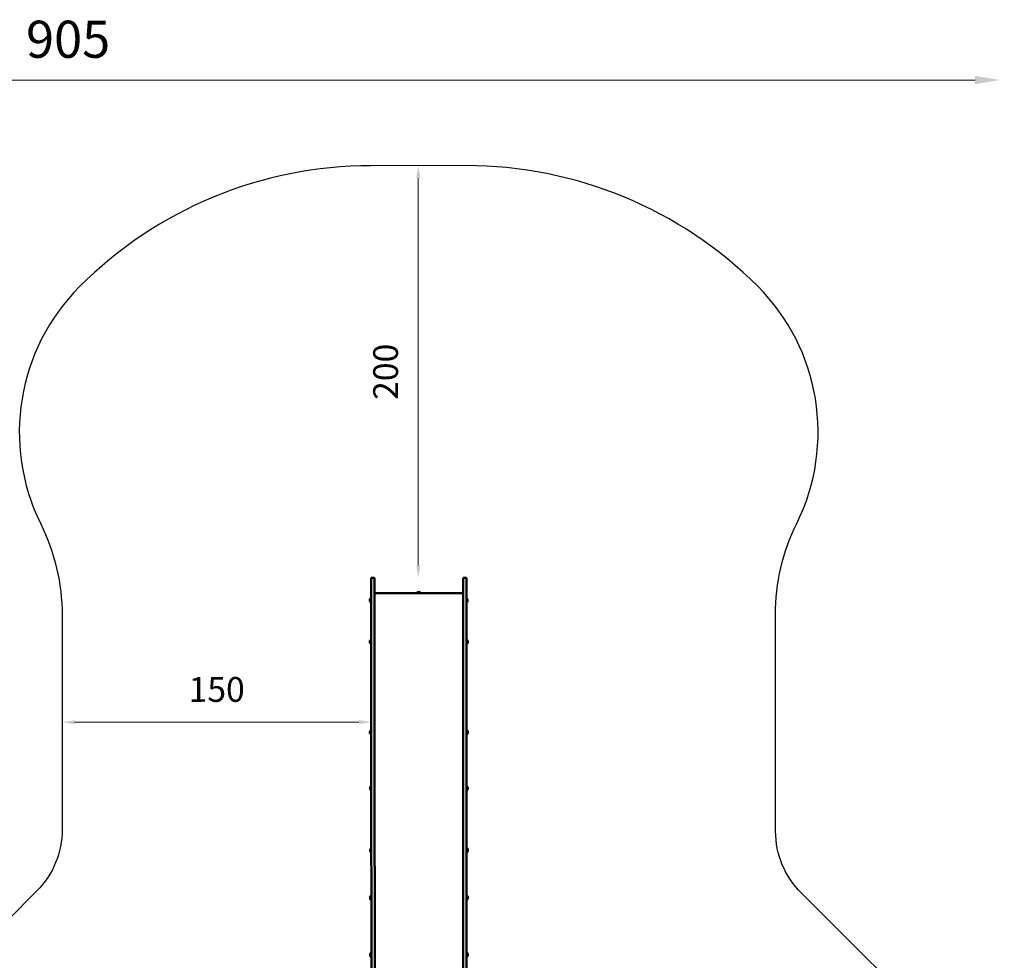
# Model space of a CAD drawing. Units: millimetres. Extents: x -1040 to 8637, y 17074 to 26520.
# Drawn here: x 3859 to 8637, y 21957 to 26520 of the extents above; entities that cross this region are included whole.
import ezdxf

# ---------------------------------------------------------------- set-up
doc = ezdxf.new("R2010")
doc.units = ezdxf.units.MM
doc.layers.add('MD_Visible', color=7, linetype='Continuous', lineweight=50)
doc.styles.get("Standard").update_dxf_attribs({"font": 'GOTHIC.TTF'})
doc.dimstyles.new('ISO-25 (BySec)', dxfattribs={"dimtxt": 120, "dimasz": 60, "dimexe": 1.25, "dimexo": 0.625, "dimgap": 80, "dimtad": 1, "dimlfac": 0.1, "dimrnd": 5, "dimtxsty": 'Standard', "dimcen": 0, "dimse1": 1, "dimse2": 1, "dimclrd": 256, "dimclre": 256, "dimclrt": 256, "dimadec": 0, "dimazin": 0, "dimtfac": 1, "dimtmove": 1, "dimatfit": 3, "dimldrblk": 'DOTBLANK', "dimfxl": 1, "dimlwd": 5, "dimlwe": 5, "dimarcsym": 0})

# ---------------------------------------------------------------- blocks, each defined once
blk = doc.blocks.new('CustomObjectsInViewport8_0')
at = {"layer": 'MD_Visible'}
for p, q in [((5564.7, 7670.7), (5564.7, 7670.7)), ((5580.7, 7670.7), (5564.7, 7670.7)), ((5564.7, 7670.7), (5564.7, 7666.4)), ((5564.7, 7666.4), (5564.9, 7466.4)), ((5580.7, 7670.7), (5580.7, 7670.7)), ((5580.7, 7666.4), (5580.7, 7670.7)), ((5580.9, 7466.4), (5580.7, 7666.4)), ((6026.7, 7671), (6010.7, 7671)), ((6010.7, 7666.7), (6010.7, 7671)), ((6010.7, 7671), (6010.7, 7671)), ((6010.9, 7466.7), (6010.7, 7666.7)), ((6026.7, 7671), (6026.7, 7666.7)), ((6026.7, 7671), (6026.7, 7671)), ((6026.7, 7666.7), (6026.9, 7466.7)), ((5793.1, 7602.5), (5793.1, 7602.4)), ((5798.4, 7602.5), (5798.4, 7602.4)), ((5558.6, 7557.3), (5558.6, 7566.8)), ((5563.6, 7552.5), (5563.6, 7571.5)), ((5786.6, 7596.7), (5580.8, 7596.5)), ((6010.8, 7596.8), (5805, 7596.7)), ((6028, 7571.8), (6028, 7552.8)), ((6033, 7567.1), (6033, 7557.6)), ((5564.9, 7466.4), (5565, 7223)), ((5581, 7223), (5580.9, 7466.4)), ((6011, 7223.3), (6010.9, 7466.7)), ((6026.9, 7466.7), (6027, 7223.3)), ((5558.7, 7355.7), (5558.7, 7365.2)), ((5563.7, 7351), (5563.7, 7370)), ((6028.1, 7370.3), (6028.1, 7351.3)), ((6033.1, 7365.5), (6033.1, 7356)), ((5565.2, 6849.3), (5565, 7223)), ((5581, 7223), (5581.2, 6849.3)), ((6011, 7223.3), (6011.2, 6849.6)), ((6027.2, 6849.6), (6027, 7223.3)), ((5564, 6912.2), (5564, 6931.2)), ((6028.4, 6931.4), (6028.4, 6912.4)), ((5559, 6916.9), (5559, 6926.4)), ((6033.4, 6926.7), (6033.4, 6917.2)), ((5565.2, 6849.3), (5566.1, 5433)), ((5582.1, 5433), (5581.2, 6849.3)), ((6012.1, 5433.3), (6011.2, 6849.6)), ((6027.2, 6849.6), (6028.1, 5433.3)), ((5559.2, 6645.2), (5559.1, 6654.7)), ((5564.2, 6640.4), (5564.1, 6659.4)), ((6028.5, 6659.7), (6028.6, 6640.7)), ((6033.5, 6655), (6033.6, 6645.5)), ((5564.3, 6340.1), (5564.3, 6359.1)), ((6028.7, 6359.4), (6028.7, 6340.4)), ((5559.3, 6344.8), (5559.3, 6354.3)), ((6033.7, 6354.6), (6033.7, 6345.1)), ((5559.5, 6114.5), (5559.5, 6124)), ((5564.5, 6109.8), (5564.5, 6128.8)), ((6028.9, 6129.1), (6028.9, 6110.1)), ((6033.9, 6124.3), (6033.9, 6114.8)), ((5559.6, 5837.9), (5559.6, 5847.4)), ((5564.6, 5833.1), (5564.6, 5852.1)), ((6029, 5852.4), (6029, 5833.4)), ((6034, 5847.7), (6034, 5838.2))]:
    blk.add_line(p, q, dxfattribs=at)
at = {"layer": 'MD_Visible', "extrusion": (0, 0, -1)}
for centre, radius, start, end in [((-5566.1, 7563.9), 8, 20.901, 71.9675), ((-5566.1, 7560.1), 8, 287.9634, 339.0299), ((-5563.6, 7570.3), 1.2, 89.9655, 179.9655), ((-5563.6, 7553.7), 1.2, 179.9655, 269.9655), ((-6028, 7570.6), 1.2, 359.9655, 89.9655), ((-6028, 7554), 1.2, 269.9655, 359.9655), ((-6025.5, 7564.2), 8, 107.9634, 159.0299), ((-6025.5, 7560.4), 8, 200.901, 251.9675), ((-5566.2, 7362.4), 8, 20.901, 71.9675), ((-5563.7, 7368.8), 1.2, 89.9655, 179.9655), ((-6028.1, 7369.1), 1.2, 359.9655, 89.9655), ((-6025.6, 7362.7), 8, 107.9634, 159.0299), ((-5566.2, 7358.6), 8, 287.9634, 339.0299), ((-5563.7, 7352.2), 1.2, 179.9655, 269.9655), ((-6028.1, 7352.5), 1.2, 269.9655, 359.9655), ((-6025.6, 7358.9), 8, 200.901, 251.9675), ((-5566.5, 6923.6), 8, 20.901, 71.9675), ((-5564, 6930), 1.2, 89.9655, 179.9655), ((-6028.4, 6930.2), 1.2, 359.9655, 89.9655), ((-6025.9, 6923.8), 8, 107.9634, 159.0299), ((-5566.5, 6919.8), 8, 287.9634, 339.0299), ((-5564, 6913.4), 1.2, 179.9655, 269.9655), ((-6028.4, 6913.6), 1.2, 269.9655, 359.9655), ((-6025.9, 6920.1), 8, 200.901, 251.9675), ((-5566.6, 6651.8), 8, 20.901, 71.9675), ((-5566.6, 6648), 8, 287.9634, 339.0299), ((-5564.1, 6658.2), 1.2, 89.9655, 179.9655), ((-5564.2, 6641.6), 1.2, 179.9655, 269.9655), ((-6028.5, 6658.5), 1.2, 359.9655, 89.9655), ((-6028.6, 6641.9), 1.2, 269.9655, 359.9655), ((-6026.1, 6652.1), 8, 107.9634, 159.0299), ((-6026.1, 6648.3), 8, 200.901, 251.9675), ((-5566.8, 6351.5), 8, 20.901, 71.9675), ((-5564.3, 6357.9), 1.2, 89.9655, 179.9655), ((-6028.7, 6358.2), 1.2, 359.9655, 89.9655), ((-6026.3, 6351.7), 8, 107.9634, 159.0299), ((-5566.8, 6347.7), 8, 287.9634, 339.0299), ((-5564.3, 6341.3), 1.2, 179.9655, 269.9655), ((-6028.7, 6341.6), 1.2, 269.9655, 359.9655), ((-6026.3, 6348), 8, 200.901, 251.9675), ((-5566.9, 6121.2), 8, 20.901, 71.9675), ((-5564.5, 6127.6), 1.2, 89.9655, 179.9655), ((-6028.9, 6127.9), 1.2, 359.9655, 89.9655), ((-6026.4, 6121.5), 8, 107.9634, 159.0299), ((-5566.9, 6117.4), 8, 287.9634, 339.0299), ((-5564.5, 6111), 1.2, 179.9655, 269.9655), ((-6028.9, 6111.3), 1.2, 269.9655, 359.9655), ((-6026.4, 6117.7), 8, 200.901, 251.9675), ((-5567.1, 5844.5), 8, 20.901, 71.9675), ((-5567.1, 5840.8), 8, 287.9634, 339.0299), ((-5564.6, 5850.9), 1.2, 89.9655, 179.9655), ((-5564.6, 5834.3), 1.2, 179.9655, 269.9655), ((-6029, 5851.2), 1.2, 359.9655, 89.9655), ((-6029, 5834.6), 1.2, 269.9655, 359.9655), ((-6026.6, 5844.8), 8, 107.9634, 159.0299), ((-6026.6, 5841), 8, 200.901, 251.9675)]:
    blk.add_arc(centre, radius, start, end, dxfattribs=at)
for centre, major_axis, start_param, end_param in [((5795.8, 7597.5), (9.5, 0.01), 6.277514, 9.430449), ((5793, 7602.5), (0.7, 0), 1.180878, 4.05511), ((5793, 7602.5), (0.7, 0), 2.228075, 5.102307), ((5795.8, 7602.5), (0.7, 0), 3.275273, 6.149505), ((5795.8, 7602.4), (0.7, 0), 0.13368, 3.007912), ((5798.5, 7602.5), (0.7, 0), 4.322471, 7.196703), ((5798.5, 7602.5), (0.7, 0), 5.369668, 8.2439)]:
    blk.add_ellipse(centre, major_axis=major_axis, ratio=0.017452, start_param=start_param, end_param=end_param, dxfattribs=at)
blk.add_ellipse((5795.8, 7602.5), major_axis=(4.75, 0), ratio=0.017452, dxfattribs=at)
at = {"layer": 'MD_Visible'}
for centre, start_param, end_param in [((5791.8, 7602.5), 2.228075, 4.05511), ((5793.8, 7602.5), 1.180878, 3.007912), ((5793.8, 7602.4), 3.275273, 5.102307), ((5797.8, 7602.5), 0.13368, 1.960715), ((5797.8, 7602.4), 4.322471, 6.149505), ((5799.7, 7602.5), 5.369668, 7.196703)]:
    blk.add_ellipse(centre, major_axis=(-1.3, 0), ratio=0.017452, start_param=start_param, end_param=end_param, dxfattribs=at)
for points, knots in [([(5786.3, 7597.5), (5786.5, 7598.3), (5786.9, 7599), (5787.7, 7600.2), (5788.2, 7600.7), (5789, 7601.4), (5789.3, 7601.6), (5789.9, 7602), (5790.2, 7602.1), (5790.6, 7602.3), (5790.8, 7602.4), (5791, 7602.5), (5791, 7602.5), (5791, 7602.5)], [4.71805981, 4.71805981, 4.71805981, 4.71805981, 4.72423408, 4.72423408, 4.73222815, 4.73222815, 4.74022221, 4.74022221, 4.74821628, 4.74821628, 4.75621035, 4.75621035, 4.75803016, 4.75803016, 4.75803016, 4.75803016]), ([(5805.3, 7597.5), (5805.3, 7597.4), (5805.3, 7597.2), (5805.2, 7597), (5805.1, 7596.9), (5805, 7596.7), (5804.9, 7596.6), (5804.8, 7596.5), (5804.7, 7596.5), (5804.6, 7596.4), (5804.5, 7596.4), (5804.4, 7596.3), (5804.4, 7596.3), (5804.3, 7596.3), (5804.3, 7596.3), (5804.2, 7596.3), (5804.2, 7596.3), (5803.9, 7596.2), (5803.6, 7596.2), (5802.8, 7596.2), (5802.2, 7596.2), (5800.9, 7596.2), (5800.1, 7596.2), (5798.5, 7596.1), (5797.7, 7596.1), (5795.9, 7596.1), (5795, 7596.1), (5793.2, 7596.1), (5792.4, 7596.1), (5790.9, 7596.2), (5790.1, 7596.2), (5789, 7596.2), (5788.5, 7596.2), (5787.7, 7596.2), (5787.9, 7596.1), (5787.1, 7596.3), (5787, 7596.4), (5786.9, 7596.4), (5786.8, 7596.5), (5786.6, 7596.7), (5786.5, 7596.8), (5786.3, 7597.1), (5786.3, 7597.2), (5786.3, 7597.4), (5786.3, 7597.4), (5786.3, 7597.5)], [1.570796, 1.570796, 1.570796, 1.570796, 1.576421, 1.576421, 1.582618, 1.582618, 1.590674, 1.590674, 1.602096, 1.602096, 1.616314, 1.616314, 1.633538, 1.633538, 1.66069, 1.66069, 1.727539, 1.727539, 2.041698, 2.041698, 2.377793, 2.377793, 2.700975, 2.700975, 3.022265, 3.022265, 3.343101, 3.343101, 3.663994, 3.663994, 3.985544, 3.985544, 4.309861, 4.309861, 4.656302, 4.656302, 4.678575, 4.678575, 4.693154, 4.693154, 4.704321, 4.704321, 4.711111, 4.711111, 4.712389, 4.712389, 4.712389, 4.712389]), ([(5800.5, 7602.5), (5800.7, 7602.4), (5800.8, 7602.4), (5801.2, 7602.2), (5801.5, 7602.1), (5802, 7601.8), (5802.3, 7601.5), (5803.1, 7600.9), (5803.5, 7600.5), (5804.4, 7599.4), (5804.9, 7598.5), (5805.3, 7597.5)], [1.52515515, 1.52515515, 1.52515515, 1.52515515, 1.53314922, 1.53314922, 1.54114329, 1.54114329, 1.54913736, 1.54913736, 1.55713142, 1.55713142, 1.56512549, 1.56512549, 1.56512549, 1.56512549])]:
    blk.add_open_spline(points, degree=3, knots=knots, dxfattribs=at)
blk = doc.blocks.new('*D3')
at = {"lineweight": 5, "transparency": 16777216}
blk.add_line((5793.3, 25751.8), (5793.3, 23871.7), dxfattribs=at)
at = {"transparency": 16777216}
for points in [[(5783.3, 25751.8), (5803.3, 25751.8), (5793.3, 25811.8)], [(5783.3, 23871.7), (5803.3, 23871.7), (5793.3, 23811.7)]]:
    blk.add_solid(points, dxfattribs=at)
at = {"layer": 'Defpoints', "color": 0, "transparency": 16777216}
for p in [(5794.5, 25811.8), (5793.3, 23811.7), (5794.5, 23811.7)]:
    blk.add_point(p, dxfattribs=at)
at = {"transparency": 16777216, "insert": (5650.3, 24811.7), "char_height": 120, "attachment_point": 5, "rotation": 90}
blk.add_mtext('200', dxfattribs=at)
blk = doc.blocks.new('_DotBlank')
at = {"color": 0, "linetype": 'ByBlock', "lineweight": -2}
blk.add_line((-0.5, 0), (-1, 0), dxfattribs=at)
blk.add_circle((0, 0), 0.5, dxfattribs=at)
blk = doc.blocks.new('*D5')
at = {"lineweight": 5, "transparency": 16777216}
blk.add_line((4125.2, 23111.7), (5505.2, 23112.6), dxfattribs=at)
at = {"transparency": 16777216}
for points in [[(4125.1, 23121.7), (4125.2, 23101.7), (4065.2, 23111.7)], [(5505.1, 23122.6), (5505.2, 23102.6), (5565.2, 23112.6)]]:
    blk.add_solid(points, dxfattribs=at)
at = {"layer": 'Defpoints', "color": 0, "transparency": 16777216}
for p in [(4065.2, 23111.7), (5565.2, 23112.6), (5565.2, 23112.6)]:
    blk.add_point(p, dxfattribs=at)
at = {"transparency": 16777216, "insert": (4815.1, 23255.2), "char_height": 120, "attachment_point": 5, "rotation": 0.0345}
blk.add_mtext('150', dxfattribs=at)
blk = doc.blocks.new('*D8')
at = {"lineweight": 5, "transparency": 16777216}
blk.add_line((-747.5, 25691.7), (-747.5, 17194.3), dxfattribs=at)
at = {"transparency": 16777216}
for points in [[(-767.5, 25691.7), (-727.5, 25691.7), (-747.5, 25811.7)], [(-767.5, 17194.3), (-727.5, 17194.3), (-747.5, 17074.3)]]:
    blk.add_solid(points, dxfattribs=at)
at = {"layer": 'Defpoints', "color": 0, "transparency": 16777216}
for p in [(5563.5, 25811.7), (-747.5, 17074.3), (6547.2, 17074.3)]:
    blk.add_point(p, dxfattribs=at)
at = {"transparency": 16777216, "insert": (-922, 21443), "char_height": 180, "attachment_point": 5, "rotation": 90}
blk.add_mtext('875', dxfattribs=at)
blk = doc.blocks.new('*D9')
at = {"lineweight": 5, "transparency": 16777216}
blk.add_line((-306.9, 26227.2), (8495.2, 26227.2), dxfattribs=at)
at = {"transparency": 16777216}
for points in [[(-306.9, 26247.2), (-306.9, 26207.2), (-426.9, 26227.2)], [(8495.2, 26247.2), (8495.2, 26207.2), (8615.2, 26227.2)]]:
    blk.add_solid(points, dxfattribs=at)
at = {"layer": 'Defpoints', "color": 0, "transparency": 16777216}
for p in [(8615.2, 26227.2), (-426.9, 20149.9), (8615.2, 19583.9)]:
    blk.add_point(p, dxfattribs=at)
at = {"transparency": 16777216, "insert": (4094.1, 26401.7), "char_height": 180, "attachment_point": 5}
blk.add_mtext('905', dxfattribs=at)

msp = doc.modelspace()

# ---------------------------------------------------------------- linework, layer by layer
for points in [[(7440.521, 25226.572, 0.19899064), (6025.529, 25811.932), (5563.529, 25811.654, 0.19891237), (4149.668, 25225.016, 0.32157104), (3961.021, 24074.643, -0.11528456), (4064.842, 23631.554), (4065.468, 22591.817, -0.19842285), (3942.466, 22293.562), (3655.763, 22005.429, -0.19955854)], [(3697.779, 18277.127), (4256.63, 17648.368, 0.21423894), (4572.412, 17506.553), (4805.165, 17506.553, -0.122219), (5272.668, 17390.545, 0.29465585), (8218.201, 17646.357, 0.19093569), (8593.095, 18280.742), (8637.236, 20887.022, 0.19949504), (8342.755, 21595.712), (7651.888, 22283.488, -0.19933848), (7527.474, 22582.647), (7526.841, 23632.996, -0.1153454), (7630.234, 24076.425, 0.32155422), (7440.521, 25226.572)]]:
    msp.add_lwpolyline(points, format="xyb")

# ---------------------------------------------------------------- block references
at = {"layer": 'MD_Visible'}
msp.add_blockref('CustomObjectsInViewport8_0', (0, 16140.957), dxfattribs=at)

# ---------------------------------------------------------------- dimensions: what is measured, and where the dimension line sits
dim = msp.add_linear_dim(base=(8615.166, 26227.177), p1=(-426.876, 20149.942), p2=(8615.166, 19583.882), dimstyle='ISO-25 (BySec)', override={"dimtxt": 180, "dimasz": 120})
dim.commit()
dim.dimension.update_dxf_attribs({"geometry": '*D9', "text_midpoint": (4094.145, 26401.704)})
dim = msp.add_linear_dim(base=(-747.463, 17074.268), p1=(5563.529, 25811.654), p2=(6547.236, 17074.268), angle=90, dimstyle='ISO-25 (BySec)', override={"dimtxt": 180, "dimasz": 120})
dim.commit()
dim.dimension.update_dxf_attribs({"geometry": '*D8', "text_midpoint": (-921.991, 21442.961)})
dim = msp.add_linear_dim(base=(5793.324, 23811.659), p1=(5794.529, 25811.793), p2=(5794.529, 23811.659), angle=90, dimstyle='ISO-25 (BySec)')
dim.commit()
dim.dimension.update_dxf_attribs({"geometry": '*D3', "text_midpoint": (5650.306, 24811.726)})
dim = msp.add_aligned_dim(p1=(4065.155, 23111.685), p2=(5565.155, 23112.589), distance=0, dimstyle='ISO-25 (BySec)')
dim.commit()
dim.dimension.update_dxf_attribs({"geometry": '*D5', "text_midpoint": (4815.069, 23255.155)})

doc.saveas('drawing.dxf')
